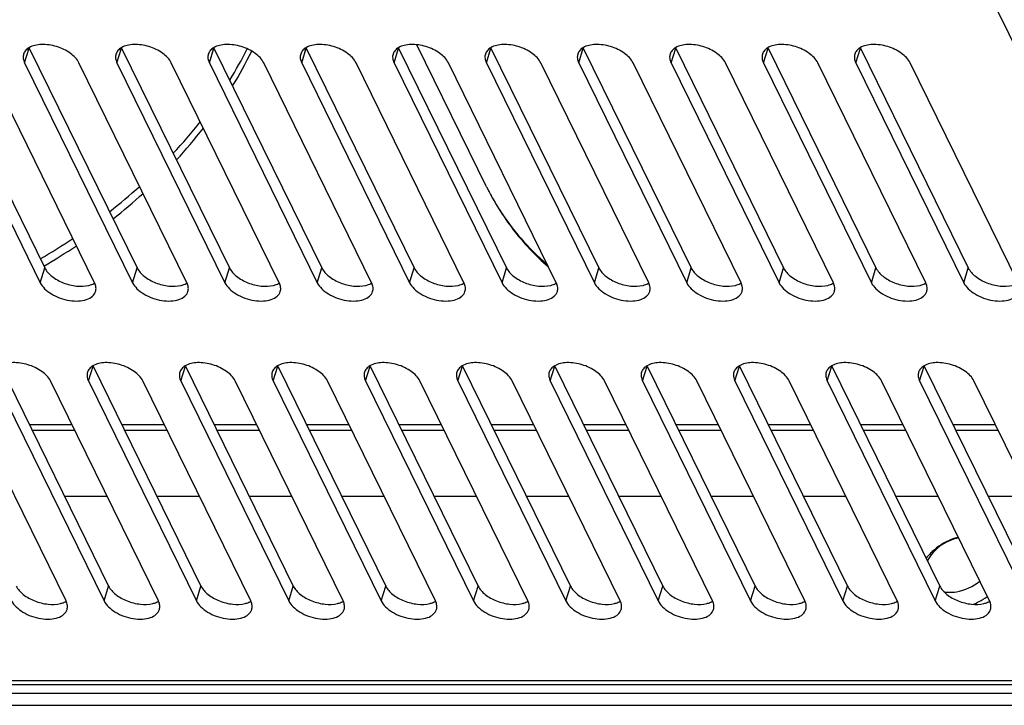
# Model space of a CAD drawing. Units: millimetres. Extents: x 159 to 15762, y -16595 to -10946.
# Drawn here: x 2901 to 2985, y -12197 to -12139 of the extents above; entities that cross this region are included whole.
import ezdxf

# ---------------------------------------------------------------- set-up
doc = ezdxf.new("R2010")
doc.units = ezdxf.units.MM
doc.header["$LTSCALE"] = 2
doc.layers.add('AM_0', color=7, linetype='CONTINUOUS', lineweight=25)

msp = doc.modelspace()

# ---------------------------------------------------------------- linework, layer by layer
at = {"layer": 'AM_0'}
for p, q in [((2983.345, -12136.747), (3012.477, -12196.11)), ((2894.186, -12141.461), (2903.338, -12160.109)), ((2901.628, -12142.714), (2902.016, -12141.461)), ((2902.016, -12141.461), (2911.167, -12160.109)), ((2909.457, -12142.714), (2909.845, -12141.461)), ((2909.845, -12141.461), (2918.996, -12160.109)), ((2917.286, -12142.714), (2917.674, -12141.461)), ((2917.674, -12141.461), (2926.825, -12160.109)), ((2925.115, -12142.714), (2925.503, -12141.461)), ((2925.503, -12141.461), (2934.654, -12160.109)), ((2932.944, -12142.714), (2933.332, -12141.461)), ((2933.332, -12141.461), (2942.483, -12160.109)), ((2940.793, -12153.238), (2934.877, -12141.184)), ((2940.773, -12142.714), (2941.161, -12141.461)), ((2941.161, -12141.461), (2950.312, -12160.109)), ((2948.602, -12142.714), (2948.99, -12141.461)), ((2948.99, -12141.461), (2958.141, -12160.109)), ((2956.431, -12142.714), (2956.819, -12141.461)), ((2956.819, -12141.461), (2965.97, -12160.109)), ((2964.26, -12142.714), (2964.648, -12141.461)), ((2964.648, -12141.461), (2973.799, -12160.109)), ((2972.089, -12142.714), (2972.477, -12141.461)), ((2972.477, -12141.461), (2981.628, -12160.109)), ((2893.799, -12142.714), (2902.95, -12161.362)), ((2907.556, -12161.362), (2898.404, -12142.714)), ((2901.628, -12142.714), (2910.779, -12161.362)), ((2915.385, -12161.362), (2906.233, -12142.714)), ((2909.457, -12142.714), (2918.608, -12161.362)), ((2923.214, -12161.362), (2914.063, -12142.714)), ((2917.286, -12142.714), (2926.437, -12161.362)), ((2931.043, -12161.362), (2921.892, -12142.714)), ((2925.115, -12142.714), (2934.267, -12161.362)), ((2938.872, -12161.362), (2929.721, -12142.714)), ((2932.944, -12142.714), (2942.096, -12161.362)), ((2946.701, -12161.362), (2937.55, -12142.714)), ((2940.773, -12142.714), (2949.925, -12161.362)), ((2954.53, -12161.362), (2945.379, -12142.714)), ((2948.602, -12142.714), (2957.754, -12161.362)), ((2962.359, -12161.362), (2953.208, -12142.714)), ((2956.431, -12142.714), (2965.583, -12161.362)), ((2970.188, -12161.362), (2961.037, -12142.714)), ((2964.26, -12142.714), (2973.412, -12161.362)), ((2978.017, -12161.362), (2968.866, -12142.714)), ((2972.089, -12142.714), (2981.241, -12161.362)), ((2985.846, -12161.362), (2976.695, -12142.714)), ((2902.95, -12161.362), (2903.338, -12160.109)), ((2910.779, -12161.362), (2911.167, -12160.109)), ((2918.608, -12161.362), (2918.996, -12160.109)), ((2926.437, -12161.362), (2926.825, -12160.109)), ((2934.267, -12161.362), (2934.654, -12160.109)), ((2942.096, -12161.362), (2942.483, -12160.109)), ((2949.925, -12161.362), (2950.312, -12160.109)), ((2957.754, -12161.362), (2958.141, -12160.109)), ((2965.583, -12161.362), (2965.97, -12160.109)), ((2973.412, -12161.362), (2973.799, -12160.109)), ((2981.241, -12161.362), (2981.628, -12160.109)), ((2899.596, -12168.439), (2908.748, -12187.087)), ((2907.038, -12169.692), (2907.425, -12168.439)), ((2907.425, -12168.439), (2916.577, -12187.087)), ((2914.867, -12169.692), (2915.254, -12168.439)), ((2915.254, -12168.439), (2924.406, -12187.087)), ((2922.696, -12169.692), (2923.083, -12168.439)), ((2923.083, -12168.439), (2932.235, -12187.087)), ((2930.525, -12169.692), (2930.912, -12168.439)), ((2930.912, -12168.439), (2940.064, -12187.087)), ((2938.354, -12169.692), (2938.741, -12168.439)), ((2938.741, -12168.439), (2947.893, -12187.087)), ((2946.183, -12169.692), (2946.57, -12168.439)), ((2946.57, -12168.439), (2955.722, -12187.087)), ((2954.012, -12169.692), (2954.399, -12168.439)), ((2954.399, -12168.439), (2963.551, -12187.087)), ((2961.841, -12169.692), (2962.228, -12168.439)), ((2962.228, -12168.439), (2971.38, -12187.087)), ((2969.67, -12169.692), (2970.057, -12168.439)), ((2970.057, -12168.439), (2979.209, -12187.087)), ((2977.499, -12169.692), (2977.886, -12168.439)), ((2977.886, -12168.439), (2987.038, -12187.087)), ((2905.137, -12188.34), (2895.985, -12169.692)), ((2899.209, -12169.692), (2908.36, -12188.34)), ((2912.966, -12188.34), (2903.814, -12169.692)), ((2907.038, -12169.692), (2916.189, -12188.34)), ((2920.795, -12188.34), (2911.643, -12169.692)), ((2914.867, -12169.692), (2924.018, -12188.34)), ((2928.624, -12188.34), (2919.472, -12169.692)), ((2922.696, -12169.692), (2931.847, -12188.34)), ((2936.453, -12188.34), (2927.301, -12169.692)), ((2930.525, -12169.692), (2939.676, -12188.34)), ((2944.282, -12188.34), (2935.13, -12169.692)), ((2938.354, -12169.692), (2947.505, -12188.34)), ((2952.111, -12188.34), (2942.959, -12169.692)), ((2946.183, -12169.692), (2955.334, -12188.34)), ((2959.94, -12188.34), (2950.788, -12169.692)), ((2954.012, -12169.692), (2963.163, -12188.34)), ((2967.769, -12188.34), (2958.617, -12169.692)), ((2961.841, -12169.692), (2970.992, -12188.34)), ((2975.598, -12188.34), (2966.446, -12169.692)), ((2969.67, -12169.692), (2978.821, -12188.34)), ((2983.427, -12188.34), (2974.275, -12169.692)), ((2977.499, -12169.692), (2986.65, -12188.34)), ((2991.256, -12188.34), (2982.104, -12169.692)), ((2902.022, -12173.381), (2905.625, -12173.381)), ((2902.266, -12173.879), (2905.869, -12173.879)), ((2909.851, -12173.381), (2913.454, -12173.381)), ((2910.095, -12173.879), (2913.698, -12173.879)), ((2917.68, -12173.381), (2921.283, -12173.381)), ((2917.924, -12173.879), (2921.527, -12173.879)), ((2925.509, -12173.381), (2929.112, -12173.381)), ((2925.753, -12173.879), (2929.356, -12173.879)), ((2933.338, -12173.381), (2936.941, -12173.381)), ((2933.582, -12173.879), (2937.185, -12173.879)), ((2941.167, -12173.381), (2944.77, -12173.381)), ((2941.411, -12173.879), (2945.014, -12173.879)), ((2948.996, -12173.381), (2952.599, -12173.381)), ((2949.24, -12173.879), (2952.843, -12173.879)), ((2956.825, -12173.381), (2960.428, -12173.381)), ((2957.069, -12173.879), (2960.672, -12173.879)), ((2964.654, -12173.381), (2968.257, -12173.381)), ((2964.898, -12173.879), (2968.501, -12173.879)), ((2972.483, -12173.381), (2976.086, -12173.381)), ((2972.727, -12173.879), (2976.33, -12173.879)), ((2980.312, -12173.381), (2983.915, -12173.381)), ((2980.556, -12173.879), (2984.159, -12173.879)), ((2905, -12179.449), (2908.602, -12179.449)), ((2912.829, -12179.449), (2916.431, -12179.449)), ((2920.658, -12179.449), (2924.261, -12179.449)), ((2928.487, -12179.449), (2932.09, -12179.449)), ((2936.316, -12179.449), (2939.919, -12179.449)), ((2944.145, -12179.449), (2947.748, -12179.449)), ((2951.974, -12179.449), (2955.577, -12179.449)), ((2959.803, -12179.449), (2963.406, -12179.449)), ((2967.632, -12179.449), (2971.235, -12179.449)), ((2975.461, -12179.449), (2979.064, -12179.449)), ((2983.29, -12179.449), (2986.893, -12179.449)), ((2908.36, -12188.34), (2908.748, -12187.087)), ((2916.189, -12188.34), (2916.577, -12187.087)), ((2924.018, -12188.34), (2924.406, -12187.087)), ((2931.847, -12188.34), (2932.235, -12187.087)), ((2939.676, -12188.34), (2940.064, -12187.087)), ((2947.505, -12188.34), (2947.893, -12187.087)), ((2955.334, -12188.34), (2955.722, -12187.087)), ((2963.163, -12188.34), (2963.551, -12187.087)), ((2970.992, -12188.34), (2971.38, -12187.087)), ((2978.821, -12188.34), (2979.209, -12187.087)), ((3008.304, -12195.116), (2819.671, -12195.116)), ((3008.692, -12195.462), (2820.059, -12195.462)), ((3016.299, -12196.204), (2812.744, -12196.204)), ((2813.232, -12197.198), (3016.787, -12197.198))]:
    msp.add_line(p, q, dxfattribs=at)
for centre, radius, start, end in [((2888.765, -12125.267), 35.667, 327.99411, 332.86499), ((2888.652, -12125.986), 35.859, 328.59159, 333.97202), ((2882.805, -12121.134), 42.928, 317.05131, 321.75313), ((2882.963, -12122.013), 42.807, 317.46377, 322.1956), ((2878.766, -12117.13), 48.62, 308.19519, 312.12689), ((2958.623, -12144.488), 19.862, 206.13904, 208.88108), ((2879.235, -12118.275), 48.09, 308.4286, 312.41019), ((2958.661, -12144.467), 19.905, 208.88202, 211.70531), ((2958.7, -12144.443), 19.951, 211.70483, 212.3741), ((2876.798, -12114.507), 51.901, 300.26647, 303.85883), ((2877.4, -12115.787), 51.183, 300.33601, 303.99225), ((2906.293, -12161.982), 1.407, 24.86972, 26.14138), ((2914.122, -12161.982), 1.407, 24.86972, 26.14138), ((2921.951, -12161.982), 1.407, 24.86972, 26.14138), ((2929.78, -12161.982), 1.407, 24.86972, 26.14138), ((2937.609, -12161.982), 1.407, 24.86972, 26.14138), ((2945.438, -12161.982), 1.407, 24.86972, 26.14138), ((2953.267, -12161.982), 1.407, 24.86972, 26.14138), ((2961.096, -12161.982), 1.407, 24.86972, 26.14138), ((2968.925, -12161.982), 1.407, 24.86972, 26.14138), ((2976.754, -12161.982), 1.407, 24.86972, 26.14138), ((2979.981, -12183.56), 5.473, 297.89141, 306.54311), ((2903.874, -12188.96), 1.407, 24.86972, 26.14138), ((2911.703, -12188.96), 1.407, 24.86972, 26.14138), ((2919.532, -12188.96), 1.407, 24.86972, 26.14138), ((2927.361, -12188.96), 1.407, 24.86972, 26.14138), ((2935.19, -12188.96), 1.407, 24.86972, 26.14138), ((2943.019, -12188.96), 1.407, 24.86972, 26.14138), ((2950.848, -12188.96), 1.407, 24.86972, 26.14138), ((2958.677, -12188.96), 1.407, 24.86972, 26.14138), ((2966.506, -12188.96), 1.407, 24.86972, 26.14138), ((2974.335, -12188.96), 1.407, 24.86972, 26.14138), ((2979.956, -12183.521), 5.518, 292.07271, 297.9315), ((2982.164, -12188.96), 1.407, 24.86972, 26.14138)]:
    msp.add_arc(centre, radius, start, end, dxfattribs=at)
for points, knots in [([(2902.002, -12141.431), (2901.893, -12141.496), (2901.7, -12141.649), (2901.576, -12141.866), (2901.542, -12141.976)], [0, 0, 0, 0, 0.524423, 1, 1, 1, 1]), ([(2906.233, -12142.714), (2906.075, -12142.39), (2905.48, -12141.805), (2904.35, -12141.282), (2903.124, -12141.089), (2902.308, -12141.248), (2902.002, -12141.431)], [0, 0, 0, 0, 0.226852, 0.501566, 0.775354, 1, 1, 1, 1]), ([(2909.831, -12141.431), (2909.722, -12141.496), (2909.529, -12141.649), (2909.405, -12141.866), (2909.371, -12141.976)], [0, 0, 0, 0, 0.524423, 1, 1, 1, 1]), ([(2914.063, -12142.714), (2913.904, -12142.39), (2913.309, -12141.805), (2912.179, -12141.282), (2910.953, -12141.089), (2910.137, -12141.248), (2909.831, -12141.431)], [0, 0, 0, 0, 0.226852, 0.501566, 0.775354, 1, 1, 1, 1]), ([(2917.66, -12141.431), (2917.551, -12141.496), (2917.358, -12141.649), (2917.234, -12141.866), (2917.2, -12141.976)], [0, 0, 0, 0, 0.524423, 1, 1, 1, 1]), ([(2921.892, -12142.714), (2921.733, -12142.39), (2921.138, -12141.805), (2920.008, -12141.282), (2918.782, -12141.089), (2917.966, -12141.248), (2917.66, -12141.431)], [0, 0, 0, 0, 0.226852, 0.501566, 0.775354, 1, 1, 1, 1]), ([(2925.489, -12141.431), (2925.38, -12141.496), (2925.187, -12141.649), (2925.063, -12141.866), (2925.029, -12141.976)], [0, 0, 0, 0, 0.524423, 1, 1, 1, 1]), ([(2929.721, -12142.714), (2929.562, -12142.39), (2928.967, -12141.805), (2927.837, -12141.282), (2926.611, -12141.089), (2925.795, -12141.248), (2925.489, -12141.431)], [0, 0, 0, 0, 0.226852, 0.501566, 0.775354, 1, 1, 1, 1]), ([(2933.318, -12141.431), (2933.209, -12141.496), (2933.016, -12141.649), (2932.892, -12141.866), (2932.858, -12141.976)], [0, 0, 0, 0, 0.524423, 1, 1, 1, 1]), ([(2937.55, -12142.714), (2937.391, -12142.39), (2936.796, -12141.805), (2935.666, -12141.282), (2934.44, -12141.089), (2933.624, -12141.248), (2933.318, -12141.431)], [0, 0, 0, 0, 0.226852, 0.501566, 0.775354, 1, 1, 1, 1]), ([(2941.147, -12141.431), (2941.038, -12141.496), (2940.845, -12141.649), (2940.721, -12141.866), (2940.687, -12141.976)], [0, 0, 0, 0, 0.524423, 1, 1, 1, 1]), ([(2945.379, -12142.714), (2945.22, -12142.39), (2944.625, -12141.805), (2943.495, -12141.282), (2942.269, -12141.089), (2941.453, -12141.248), (2941.147, -12141.431)], [0, 0, 0, 0, 0.226852, 0.501566, 0.775354, 1, 1, 1, 1]), ([(2948.976, -12141.431), (2948.867, -12141.496), (2948.674, -12141.649), (2948.55, -12141.866), (2948.516, -12141.976)], [0, 0, 0, 0, 0.524423, 1, 1, 1, 1]), ([(2953.208, -12142.714), (2953.049, -12142.39), (2952.454, -12141.805), (2951.324, -12141.282), (2950.098, -12141.089), (2949.283, -12141.248), (2948.976, -12141.431)], [0, 0, 0, 0, 0.226852, 0.501566, 0.775354, 1, 1, 1, 1]), ([(2956.805, -12141.431), (2956.696, -12141.496), (2956.503, -12141.649), (2956.379, -12141.866), (2956.346, -12141.976)], [0, 0, 0, 0, 0.524423, 1, 1, 1, 1]), ([(2961.037, -12142.714), (2960.878, -12142.39), (2960.283, -12141.805), (2959.153, -12141.282), (2957.927, -12141.089), (2957.112, -12141.248), (2956.805, -12141.431)], [0, 0, 0, 0, 0.226852, 0.501566, 0.775354, 1, 1, 1, 1]), ([(2964.634, -12141.431), (2964.525, -12141.496), (2964.332, -12141.649), (2964.208, -12141.866), (2964.175, -12141.976)], [0, 0, 0, 0, 0.524423, 1, 1, 1, 1]), ([(2968.866, -12142.714), (2968.707, -12142.39), (2968.112, -12141.805), (2966.982, -12141.282), (2965.756, -12141.089), (2964.941, -12141.248), (2964.634, -12141.431)], [0, 0, 0, 0, 0.226852, 0.501566, 0.775354, 1, 1, 1, 1]), ([(2972.463, -12141.431), (2972.354, -12141.496), (2972.161, -12141.649), (2972.038, -12141.866), (2972.004, -12141.976)], [0, 0, 0, 0, 0.524423, 1, 1, 1, 1]), ([(2976.695, -12142.714), (2976.536, -12142.39), (2975.941, -12141.805), (2974.811, -12141.282), (2973.585, -12141.089), (2972.77, -12141.248), (2972.463, -12141.431)], [0, 0, 0, 0, 0.226852, 0.501566, 0.775354, 1, 1, 1, 1]), ([(2901.542, -12141.976), (2901.507, -12142.09), (2901.488, -12142.35), (2901.57, -12142.595), (2901.628, -12142.714)], [0, 0, 0, 0, 0.474243, 1, 1, 1, 1]), ([(2909.371, -12141.976), (2909.336, -12142.09), (2909.317, -12142.35), (2909.399, -12142.595), (2909.457, -12142.714)], [0, 0, 0, 0, 0.474243, 1, 1, 1, 1]), ([(2917.2, -12141.976), (2917.165, -12142.09), (2917.146, -12142.35), (2917.228, -12142.595), (2917.286, -12142.714)], [0, 0, 0, 0, 0.474243, 1, 1, 1, 1]), ([(2925.029, -12141.976), (2924.994, -12142.09), (2924.975, -12142.35), (2925.057, -12142.595), (2925.115, -12142.714)], [0, 0, 0, 0, 0.474243, 1, 1, 1, 1]), ([(2932.858, -12141.976), (2932.823, -12142.09), (2932.804, -12142.35), (2932.886, -12142.595), (2932.944, -12142.714)], [0, 0, 0, 0, 0.474243, 1, 1, 1, 1]), ([(2940.687, -12141.976), (2940.652, -12142.09), (2940.633, -12142.35), (2940.715, -12142.595), (2940.773, -12142.714)], [0, 0, 0, 0, 0.474243, 1, 1, 1, 1]), ([(2948.516, -12141.976), (2948.481, -12142.09), (2948.462, -12142.35), (2948.544, -12142.595), (2948.602, -12142.714)], [0, 0, 0, 0, 0.474243, 1, 1, 1, 1]), ([(2956.346, -12141.976), (2956.31, -12142.09), (2956.291, -12142.35), (2956.373, -12142.595), (2956.431, -12142.714)], [0, 0, 0, 0, 0.474243, 1, 1, 1, 1]), ([(2964.175, -12141.976), (2964.139, -12142.09), (2964.12, -12142.35), (2964.202, -12142.595), (2964.26, -12142.714)], [0, 0, 0, 0, 0.474243, 1, 1, 1, 1]), ([(2972.004, -12141.976), (2971.968, -12142.09), (2971.949, -12142.35), (2972.031, -12142.595), (2972.089, -12142.714)], [0, 0, 0, 0, 0.474243, 1, 1, 1, 1]), ([(2940.793, -12153.238), (2941.42, -12154.517), (2942.952, -12156.97), (2944.942, -12159.067), (2946.03, -12160.017)], [0, 0, 0, 0, 0.496517, 1, 1, 1, 1]), ([(2941.85, -12155.125), (2942.4, -12155.992), (2943.647, -12157.659), (2945.128, -12159.12), (2945.922, -12159.801)], [0, 0, 0, 0, 0.495426, 1, 1, 1, 1]), ([(2903.338, -12160.109), (2903.473, -12160.386), (2903.955, -12160.901), (2904.901, -12161.417), (2905.986, -12161.69), (2906.739, -12161.67), (2907.077, -12161.587)], [0, 0, 0, 0, 0.217623, 0.480089, 0.7539, 1, 1, 1, 1]), ([(2911.167, -12160.109), (2911.303, -12160.386), (2911.784, -12160.901), (2912.73, -12161.417), (2913.815, -12161.69), (2914.568, -12161.67), (2914.906, -12161.587)], [0, 0, 0, 0, 0.217623, 0.480089, 0.7539, 1, 1, 1, 1]), ([(2918.996, -12160.109), (2919.132, -12160.386), (2919.613, -12160.901), (2920.559, -12161.417), (2921.644, -12161.69), (2922.397, -12161.67), (2922.735, -12161.587)], [0, 0, 0, 0, 0.217623, 0.480089, 0.7539, 1, 1, 1, 1]), ([(2926.825, -12160.109), (2926.961, -12160.386), (2927.442, -12160.901), (2928.388, -12161.417), (2929.473, -12161.69), (2930.226, -12161.67), (2930.564, -12161.587)], [0, 0, 0, 0, 0.217623, 0.480089, 0.7539, 1, 1, 1, 1]), ([(2934.654, -12160.109), (2934.79, -12160.386), (2935.271, -12160.901), (2936.217, -12161.417), (2937.302, -12161.69), (2938.055, -12161.67), (2938.393, -12161.587)], [0, 0, 0, 0, 0.217623, 0.480089, 0.7539, 1, 1, 1, 1]), ([(2942.483, -12160.109), (2942.619, -12160.386), (2943.1, -12160.901), (2944.046, -12161.417), (2945.131, -12161.69), (2945.884, -12161.67), (2946.222, -12161.587)], [0, 0, 0, 0, 0.217623, 0.480089, 0.7539, 1, 1, 1, 1]), ([(2950.312, -12160.109), (2950.448, -12160.386), (2950.929, -12160.901), (2951.875, -12161.417), (2952.96, -12161.69), (2953.713, -12161.67), (2954.051, -12161.587)], [0, 0, 0, 0, 0.217623, 0.480089, 0.7539, 1, 1, 1, 1]), ([(2958.141, -12160.109), (2958.277, -12160.386), (2958.758, -12160.901), (2959.704, -12161.417), (2960.789, -12161.69), (2961.542, -12161.67), (2961.88, -12161.587)], [0, 0, 0, 0, 0.217623, 0.480089, 0.7539, 1, 1, 1, 1]), ([(2965.97, -12160.109), (2966.106, -12160.386), (2966.587, -12160.901), (2967.533, -12161.417), (2968.618, -12161.69), (2969.371, -12161.67), (2969.709, -12161.587)], [0, 0, 0, 0, 0.217623, 0.480089, 0.7539, 1, 1, 1, 1]), ([(2973.799, -12160.109), (2973.935, -12160.386), (2974.416, -12160.901), (2975.362, -12161.417), (2976.447, -12161.69), (2977.2, -12161.67), (2977.538, -12161.587)], [0, 0, 0, 0, 0.217623, 0.480089, 0.7539, 1, 1, 1, 1]), ([(2981.628, -12160.109), (2981.764, -12160.386), (2982.245, -12160.901), (2983.191, -12161.417), (2984.276, -12161.69), (2985.029, -12161.67), (2985.367, -12161.587)], [0, 0, 0, 0, 0.217623, 0.480089, 0.7539, 1, 1, 1, 1]), ([(2902.95, -12161.362), (2903.043, -12161.55), (2903.329, -12161.915), (2903.912, -12162.352), (2904.629, -12162.689), (2905.409, -12162.892), (2906.175, -12162.941), (2906.85, -12162.828), (2907.38, -12162.559), (2907.594, -12162.255), (2907.642, -12162.101)], [0, 0, 0, 0, 0.113912, 0.247462, 0.393862, 0.542998, 0.684156, 0.808494, 0.912079, 1, 1, 1, 1]), ([(2907.077, -12161.587), (2907.123, -12161.576), (2907.293, -12161.528), (2907.458, -12161.458), (2907.569, -12161.392)], [0, 0, 0, 0, 0.265612, 1, 1, 1, 1]), ([(2907.642, -12162.101), (2907.676, -12161.991), (2907.696, -12161.742), (2907.623, -12161.506), (2907.569, -12161.39)], [0, 0, 0, 0, 0.475717, 1, 1, 1, 1]), ([(2910.779, -12161.362), (2910.872, -12161.55), (2911.158, -12161.915), (2911.741, -12162.352), (2912.458, -12162.689), (2913.239, -12162.892), (2914.004, -12162.941), (2914.679, -12162.828), (2915.209, -12162.559), (2915.423, -12162.255), (2915.471, -12162.101)], [0, 0, 0, 0, 0.113912, 0.247462, 0.393862, 0.542998, 0.684156, 0.808494, 0.912079, 1, 1, 1, 1]), ([(2914.906, -12161.587), (2914.952, -12161.576), (2915.122, -12161.528), (2915.287, -12161.458), (2915.398, -12161.392)], [0, 0, 0, 0, 0.265612, 1, 1, 1, 1]), ([(2915.471, -12162.101), (2915.505, -12161.991), (2915.525, -12161.742), (2915.452, -12161.506), (2915.398, -12161.39)], [0, 0, 0, 0, 0.475717, 1, 1, 1, 1]), ([(2918.608, -12161.362), (2918.701, -12161.55), (2918.987, -12161.915), (2919.57, -12162.352), (2920.287, -12162.689), (2921.068, -12162.892), (2921.833, -12162.941), (2922.508, -12162.828), (2923.038, -12162.559), (2923.252, -12162.255), (2923.3, -12162.101)], [0, 0, 0, 0, 0.113912, 0.247462, 0.393862, 0.542998, 0.684156, 0.808494, 0.912079, 1, 1, 1, 1]), ([(2922.735, -12161.587), (2922.781, -12161.576), (2922.951, -12161.528), (2923.116, -12161.458), (2923.227, -12161.392)], [0, 0, 0, 0, 0.265612, 1, 1, 1, 1]), ([(2923.3, -12162.101), (2923.334, -12161.991), (2923.354, -12161.742), (2923.281, -12161.506), (2923.227, -12161.39)], [0, 0, 0, 0, 0.475717, 1, 1, 1, 1]), ([(2926.437, -12161.362), (2926.53, -12161.55), (2926.816, -12161.915), (2927.399, -12162.352), (2928.116, -12162.689), (2928.897, -12162.892), (2929.662, -12162.941), (2930.337, -12162.828), (2930.867, -12162.559), (2931.081, -12162.255), (2931.129, -12162.101)], [0, 0, 0, 0, 0.113912, 0.247462, 0.393862, 0.542998, 0.684156, 0.808494, 0.912079, 1, 1, 1, 1]), ([(2930.564, -12161.587), (2930.61, -12161.576), (2930.78, -12161.528), (2930.945, -12161.458), (2931.056, -12161.392)], [0, 0, 0, 0, 0.265612, 1, 1, 1, 1]), ([(2931.129, -12162.101), (2931.163, -12161.991), (2931.183, -12161.742), (2931.11, -12161.506), (2931.056, -12161.39)], [0, 0, 0, 0, 0.475717, 1, 1, 1, 1]), ([(2934.267, -12161.362), (2934.359, -12161.55), (2934.645, -12161.915), (2935.228, -12162.352), (2935.945, -12162.689), (2936.726, -12162.892), (2937.491, -12162.941), (2938.166, -12162.828), (2938.696, -12162.559), (2938.91, -12162.255), (2938.958, -12162.101)], [0, 0, 0, 0, 0.113912, 0.247462, 0.393862, 0.542998, 0.684156, 0.808494, 0.912079, 1, 1, 1, 1]), ([(2938.393, -12161.587), (2938.439, -12161.576), (2938.609, -12161.528), (2938.774, -12161.458), (2938.885, -12161.392)], [0, 0, 0, 0, 0.265612, 1, 1, 1, 1]), ([(2938.958, -12162.101), (2938.992, -12161.991), (2939.012, -12161.742), (2938.939, -12161.506), (2938.885, -12161.39)], [0, 0, 0, 0, 0.475717, 1, 1, 1, 1]), ([(2942.096, -12161.362), (2942.188, -12161.55), (2942.474, -12161.915), (2943.057, -12162.352), (2943.774, -12162.689), (2944.555, -12162.892), (2945.32, -12162.941), (2945.995, -12162.828), (2946.525, -12162.559), (2946.739, -12162.255), (2946.787, -12162.101)], [0, 0, 0, 0, 0.113912, 0.247462, 0.393862, 0.542998, 0.684156, 0.808494, 0.912079, 1, 1, 1, 1]), ([(2946.222, -12161.587), (2946.268, -12161.576), (2946.438, -12161.528), (2946.603, -12161.458), (2946.714, -12161.392)], [0, 0, 0, 0, 0.265612, 1, 1, 1, 1]), ([(2946.787, -12162.101), (2946.821, -12161.991), (2946.841, -12161.742), (2946.768, -12161.506), (2946.714, -12161.39)], [0, 0, 0, 0, 0.475717, 1, 1, 1, 1]), ([(2949.925, -12161.362), (2950.017, -12161.55), (2950.303, -12161.915), (2950.886, -12162.352), (2951.603, -12162.689), (2952.384, -12162.892), (2953.149, -12162.941), (2953.824, -12162.828), (2954.354, -12162.559), (2954.568, -12162.255), (2954.616, -12162.101)], [0, 0, 0, 0, 0.113912, 0.247462, 0.393862, 0.542998, 0.684156, 0.808494, 0.912079, 1, 1, 1, 1]), ([(2954.051, -12161.587), (2954.097, -12161.576), (2954.267, -12161.528), (2954.432, -12161.458), (2954.544, -12161.392)], [0, 0, 0, 0, 0.265612, 1, 1, 1, 1]), ([(2954.616, -12162.101), (2954.65, -12161.991), (2954.67, -12161.742), (2954.597, -12161.506), (2954.543, -12161.39)], [0, 0, 0, 0, 0.475717, 1, 1, 1, 1]), ([(2957.754, -12161.362), (2957.846, -12161.55), (2958.132, -12161.915), (2958.715, -12162.352), (2959.432, -12162.689), (2960.213, -12162.892), (2960.978, -12162.941), (2961.653, -12162.828), (2962.183, -12162.559), (2962.397, -12162.255), (2962.445, -12162.101)], [0, 0, 0, 0, 0.113912, 0.247462, 0.393862, 0.542998, 0.684156, 0.808494, 0.912079, 1, 1, 1, 1]), ([(2961.88, -12161.587), (2961.926, -12161.576), (2962.096, -12161.528), (2962.261, -12161.458), (2962.373, -12161.392)], [0, 0, 0, 0, 0.265612, 1, 1, 1, 1]), ([(2962.445, -12162.101), (2962.479, -12161.991), (2962.499, -12161.742), (2962.426, -12161.506), (2962.372, -12161.39)], [0, 0, 0, 0, 0.475717, 1, 1, 1, 1]), ([(2965.583, -12161.362), (2965.675, -12161.55), (2965.961, -12161.915), (2966.544, -12162.352), (2967.261, -12162.689), (2968.042, -12162.892), (2968.807, -12162.941), (2969.482, -12162.828), (2970.012, -12162.559), (2970.226, -12162.255), (2970.274, -12162.101)], [0, 0, 0, 0, 0.113912, 0.247462, 0.393862, 0.542998, 0.684156, 0.808494, 0.912079, 1, 1, 1, 1]), ([(2969.709, -12161.587), (2969.755, -12161.576), (2969.925, -12161.528), (2970.09, -12161.458), (2970.202, -12161.392)], [0, 0, 0, 0, 0.265612, 1, 1, 1, 1]), ([(2970.274, -12162.101), (2970.308, -12161.991), (2970.328, -12161.742), (2970.255, -12161.506), (2970.201, -12161.39)], [0, 0, 0, 0, 0.475717, 1, 1, 1, 1]), ([(2973.412, -12161.362), (2973.504, -12161.55), (2973.79, -12161.915), (2974.373, -12162.352), (2975.09, -12162.689), (2975.871, -12162.892), (2976.636, -12162.941), (2977.311, -12162.828), (2977.841, -12162.559), (2978.055, -12162.255), (2978.103, -12162.101)], [0, 0, 0, 0, 0.113912, 0.247462, 0.393862, 0.542998, 0.684156, 0.808494, 0.912079, 1, 1, 1, 1]), ([(2977.538, -12161.587), (2977.584, -12161.576), (2977.754, -12161.528), (2977.919, -12161.458), (2978.031, -12161.392)], [0, 0, 0, 0, 0.265612, 1, 1, 1, 1]), ([(2978.103, -12162.101), (2978.137, -12161.991), (2978.157, -12161.742), (2978.084, -12161.506), (2978.03, -12161.39)], [0, 0, 0, 0, 0.475717, 1, 1, 1, 1]), ([(2981.241, -12161.362), (2981.333, -12161.55), (2981.619, -12161.915), (2982.202, -12162.352), (2982.919, -12162.689), (2983.7, -12162.892), (2984.465, -12162.941), (2985.14, -12162.828), (2985.67, -12162.559), (2985.884, -12162.255), (2985.932, -12162.101)], [0, 0, 0, 0, 0.113912, 0.247462, 0.393862, 0.542998, 0.684156, 0.808494, 0.912079, 1, 1, 1, 1]), ([(2903.814, -12169.692), (2903.656, -12169.368), (2903.061, -12168.783), (2901.931, -12168.259), (2900.704, -12168.067), (2899.889, -12168.226), (2899.583, -12168.409)], [0, 0, 0, 0, 0.226852, 0.501566, 0.775354, 1, 1, 1, 1]), ([(2911.643, -12169.692), (2911.485, -12169.368), (2910.89, -12168.783), (2909.76, -12168.259), (2908.533, -12168.067), (2907.718, -12168.226), (2907.412, -12168.409)], [0, 0, 0, 0, 0.226852, 0.501566, 0.775354, 1, 1, 1, 1]), ([(2919.472, -12169.692), (2919.314, -12169.368), (2918.719, -12168.783), (2917.589, -12168.259), (2916.362, -12168.067), (2915.547, -12168.226), (2915.241, -12168.409)], [0, 0, 0, 0, 0.226852, 0.501566, 0.775354, 1, 1, 1, 1]), ([(2927.301, -12169.692), (2927.143, -12169.368), (2926.548, -12168.783), (2925.418, -12168.259), (2924.191, -12168.067), (2923.376, -12168.226), (2923.07, -12168.409)], [0, 0, 0, 0, 0.226852, 0.501566, 0.775354, 1, 1, 1, 1]), ([(2935.13, -12169.692), (2934.972, -12169.368), (2934.377, -12168.783), (2933.247, -12168.259), (2932.02, -12168.067), (2931.205, -12168.226), (2930.899, -12168.409)], [0, 0, 0, 0, 0.226852, 0.501566, 0.775354, 1, 1, 1, 1]), ([(2942.959, -12169.692), (2942.801, -12169.368), (2942.206, -12168.783), (2941.076, -12168.259), (2939.85, -12168.067), (2939.034, -12168.226), (2938.728, -12168.409)], [0, 0, 0, 0, 0.226852, 0.501566, 0.775354, 1, 1, 1, 1]), ([(2950.788, -12169.692), (2950.63, -12169.368), (2950.035, -12168.783), (2948.905, -12168.259), (2947.679, -12168.067), (2946.863, -12168.226), (2946.557, -12168.409)], [0, 0, 0, 0, 0.226852, 0.501566, 0.775354, 1, 1, 1, 1]), ([(2958.617, -12169.692), (2958.459, -12169.368), (2957.864, -12168.783), (2956.734, -12168.259), (2955.508, -12168.067), (2954.692, -12168.226), (2954.386, -12168.409)], [0, 0, 0, 0, 0.226852, 0.501566, 0.775354, 1, 1, 1, 1]), ([(2966.446, -12169.692), (2966.288, -12169.368), (2965.693, -12168.783), (2964.563, -12168.259), (2963.337, -12168.067), (2962.521, -12168.226), (2962.215, -12168.409)], [0, 0, 0, 0, 0.226852, 0.501566, 0.775354, 1, 1, 1, 1]), ([(2974.275, -12169.692), (2974.117, -12169.368), (2973.522, -12168.783), (2972.392, -12168.259), (2971.166, -12168.067), (2970.35, -12168.226), (2970.044, -12168.409)], [0, 0, 0, 0, 0.226852, 0.501566, 0.775354, 1, 1, 1, 1]), ([(2982.104, -12169.692), (2981.946, -12169.368), (2981.351, -12168.783), (2980.221, -12168.259), (2978.995, -12168.067), (2978.179, -12168.226), (2977.873, -12168.409)], [0, 0, 0, 0, 0.226852, 0.501566, 0.775354, 1, 1, 1, 1]), ([(2906.952, -12168.953), (2906.917, -12169.068), (2906.898, -12169.328), (2906.98, -12169.573), (2907.038, -12169.692)], [0, 0, 0, 0, 0.474243, 1, 1, 1, 1]), ([(2907.412, -12168.409), (2907.303, -12168.474), (2907.11, -12168.627), (2906.986, -12168.844), (2906.952, -12168.953)], [0, 0, 0, 0, 0.524423, 1, 1, 1, 1]), ([(2914.781, -12168.953), (2914.746, -12169.068), (2914.727, -12169.328), (2914.809, -12169.573), (2914.867, -12169.692)], [0, 0, 0, 0, 0.474243, 1, 1, 1, 1]), ([(2915.241, -12168.409), (2915.132, -12168.474), (2914.939, -12168.627), (2914.815, -12168.844), (2914.781, -12168.953)], [0, 0, 0, 0, 0.524423, 1, 1, 1, 1]), ([(2922.61, -12168.953), (2922.575, -12169.068), (2922.556, -12169.328), (2922.638, -12169.573), (2922.696, -12169.692)], [0, 0, 0, 0, 0.474243, 1, 1, 1, 1]), ([(2923.07, -12168.409), (2922.961, -12168.474), (2922.768, -12168.627), (2922.644, -12168.844), (2922.61, -12168.953)], [0, 0, 0, 0, 0.524423, 1, 1, 1, 1]), ([(2930.439, -12168.953), (2930.404, -12169.068), (2930.385, -12169.328), (2930.467, -12169.573), (2930.525, -12169.692)], [0, 0, 0, 0, 0.474243, 1, 1, 1, 1]), ([(2930.899, -12168.409), (2930.79, -12168.474), (2930.597, -12168.627), (2930.473, -12168.844), (2930.439, -12168.953)], [0, 0, 0, 0, 0.524423, 1, 1, 1, 1]), ([(2938.268, -12168.953), (2938.233, -12169.068), (2938.214, -12169.328), (2938.296, -12169.573), (2938.354, -12169.692)], [0, 0, 0, 0, 0.474243, 1, 1, 1, 1]), ([(2938.728, -12168.409), (2938.619, -12168.474), (2938.426, -12168.627), (2938.302, -12168.844), (2938.268, -12168.953)], [0, 0, 0, 0, 0.524423, 1, 1, 1, 1]), ([(2946.097, -12168.953), (2946.062, -12169.068), (2946.043, -12169.328), (2946.125, -12169.573), (2946.183, -12169.692)], [0, 0, 0, 0, 0.474243, 1, 1, 1, 1]), ([(2946.557, -12168.409), (2946.448, -12168.474), (2946.255, -12168.627), (2946.131, -12168.844), (2946.097, -12168.953)], [0, 0, 0, 0, 0.524423, 1, 1, 1, 1]), ([(2953.926, -12168.953), (2953.891, -12169.068), (2953.872, -12169.328), (2953.954, -12169.573), (2954.012, -12169.692)], [0, 0, 0, 0, 0.474243, 1, 1, 1, 1]), ([(2954.386, -12168.409), (2954.277, -12168.474), (2954.084, -12168.627), (2953.96, -12168.844), (2953.926, -12168.953)], [0, 0, 0, 0, 0.524423, 1, 1, 1, 1]), ([(2961.755, -12168.953), (2961.72, -12169.068), (2961.701, -12169.328), (2961.783, -12169.573), (2961.841, -12169.692)], [0, 0, 0, 0, 0.474243, 1, 1, 1, 1]), ([(2962.215, -12168.409), (2962.106, -12168.474), (2961.913, -12168.627), (2961.789, -12168.844), (2961.755, -12168.953)], [0, 0, 0, 0, 0.524423, 1, 1, 1, 1]), ([(2969.584, -12168.953), (2969.549, -12169.068), (2969.53, -12169.328), (2969.612, -12169.573), (2969.67, -12169.692)], [0, 0, 0, 0, 0.474243, 1, 1, 1, 1]), ([(2970.044, -12168.409), (2969.935, -12168.474), (2969.742, -12168.627), (2969.618, -12168.844), (2969.584, -12168.953)], [0, 0, 0, 0, 0.524423, 1, 1, 1, 1]), ([(2977.413, -12168.953), (2977.378, -12169.068), (2977.359, -12169.328), (2977.441, -12169.573), (2977.499, -12169.692)], [0, 0, 0, 0, 0.474243, 1, 1, 1, 1]), ([(2977.873, -12168.409), (2977.764, -12168.474), (2977.571, -12168.627), (2977.447, -12168.844), (2977.413, -12168.953)], [0, 0, 0, 0, 0.524423, 1, 1, 1, 1]), ([(2980.804, -12182.991), (2980.234, -12183.112), (2979.176, -12183.59), (2978.392, -12184.469), (2978.164, -12184.963)], [0, 0, 0, 0, 0.517341, 1, 1, 1, 1]), ([(2980.777, -12182.937), (2980.572, -12182.994), (2979.773, -12183.271), (2979.036, -12183.733), (2978.571, -12184.162)], [0, 0, 0, 0, 0.251355, 1, 1, 1, 1]), ([(2978.571, -12184.162), (2978.523, -12184.207), (2978.338, -12184.385), (2978.166, -12184.578), (2978.049, -12184.73)], [0, 0, 0, 0, 0.254185, 1, 1, 1, 1]), ([(2979.925, -12187.608), (2980.157, -12187.62), (2981.119, -12187.562), (2982.049, -12187.13), (2982.603, -12186.659)], [0, 0, 0, 0, 0.241686, 1, 1, 1, 1]), ([(2900.919, -12187.087), (2901.054, -12187.363), (2901.536, -12187.879), (2902.482, -12188.395), (2903.567, -12188.668), (2904.32, -12188.648), (2904.658, -12188.565)], [0, 0, 0, 0, 0.217623, 0.480089, 0.7539, 1, 1, 1, 1]), ([(2908.748, -12187.087), (2908.883, -12187.363), (2909.365, -12187.879), (2910.311, -12188.395), (2911.396, -12188.668), (2912.149, -12188.648), (2912.487, -12188.565)], [0, 0, 0, 0, 0.217623, 0.480089, 0.7539, 1, 1, 1, 1]), ([(2916.577, -12187.087), (2916.712, -12187.363), (2917.194, -12187.879), (2918.14, -12188.395), (2919.225, -12188.668), (2919.978, -12188.648), (2920.316, -12188.565)], [0, 0, 0, 0, 0.217623, 0.480089, 0.7539, 1, 1, 1, 1]), ([(2924.406, -12187.087), (2924.541, -12187.363), (2925.023, -12187.879), (2925.969, -12188.395), (2927.054, -12188.668), (2927.807, -12188.648), (2928.145, -12188.565)], [0, 0, 0, 0, 0.217623, 0.480089, 0.7539, 1, 1, 1, 1]), ([(2932.235, -12187.087), (2932.37, -12187.363), (2932.852, -12187.879), (2933.798, -12188.395), (2934.883, -12188.668), (2935.636, -12188.648), (2935.974, -12188.565)], [0, 0, 0, 0, 0.217623, 0.480089, 0.7539, 1, 1, 1, 1]), ([(2940.064, -12187.087), (2940.199, -12187.363), (2940.681, -12187.879), (2941.627, -12188.395), (2942.712, -12188.668), (2943.465, -12188.648), (2943.803, -12188.565)], [0, 0, 0, 0, 0.217623, 0.480089, 0.7539, 1, 1, 1, 1]), ([(2947.893, -12187.087), (2948.028, -12187.363), (2948.51, -12187.879), (2949.456, -12188.395), (2950.541, -12188.668), (2951.294, -12188.648), (2951.632, -12188.565)], [0, 0, 0, 0, 0.217623, 0.480089, 0.7539, 1, 1, 1, 1]), ([(2955.722, -12187.087), (2955.857, -12187.363), (2956.339, -12187.879), (2957.285, -12188.395), (2958.37, -12188.668), (2959.123, -12188.648), (2959.461, -12188.565)], [0, 0, 0, 0, 0.217623, 0.480089, 0.7539, 1, 1, 1, 1]), ([(2963.551, -12187.087), (2963.686, -12187.363), (2964.168, -12187.879), (2965.114, -12188.395), (2966.199, -12188.668), (2966.952, -12188.648), (2967.29, -12188.565)], [0, 0, 0, 0, 0.217623, 0.480089, 0.7539, 1, 1, 1, 1]), ([(2971.38, -12187.087), (2971.515, -12187.363), (2971.997, -12187.879), (2972.943, -12188.395), (2974.028, -12188.668), (2974.781, -12188.648), (2975.119, -12188.565)], [0, 0, 0, 0, 0.217623, 0.480089, 0.7539, 1, 1, 1, 1]), ([(2979.209, -12187.087), (2979.344, -12187.363), (2979.826, -12187.879), (2980.772, -12188.395), (2981.857, -12188.668), (2982.61, -12188.648), (2982.948, -12188.565)], [0, 0, 0, 0, 0.217623, 0.480089, 0.7539, 1, 1, 1, 1]), ([(2900.531, -12188.34), (2900.623, -12188.528), (2900.91, -12188.893), (2901.492, -12189.33), (2902.21, -12189.667), (2902.99, -12189.87), (2903.755, -12189.918), (2904.431, -12189.806), (2904.96, -12189.537), (2905.175, -12189.233), (2905.222, -12189.079)], [0, 0, 0, 0, 0.113912, 0.247462, 0.393862, 0.542998, 0.684156, 0.808494, 0.912079, 1, 1, 1, 1]), ([(2904.658, -12188.565), (2904.704, -12188.554), (2904.874, -12188.506), (2905.039, -12188.436), (2905.15, -12188.37)], [0, 0, 0, 0, 0.265612, 1, 1, 1, 1]), ([(2905.222, -12189.079), (2905.256, -12188.968), (2905.277, -12188.719), (2905.203, -12188.484), (2905.15, -12188.368)], [0, 0, 0, 0, 0.475717, 1, 1, 1, 1]), ([(2908.36, -12188.34), (2908.452, -12188.528), (2908.739, -12188.893), (2909.321, -12189.33), (2910.039, -12189.667), (2910.819, -12189.87), (2911.584, -12189.918), (2912.26, -12189.806), (2912.789, -12189.537), (2913.004, -12189.233), (2913.051, -12189.079)], [0, 0, 0, 0, 0.113912, 0.247462, 0.393862, 0.542998, 0.684156, 0.808494, 0.912079, 1, 1, 1, 1]), ([(2912.487, -12188.565), (2912.533, -12188.554), (2912.703, -12188.506), (2912.868, -12188.436), (2912.979, -12188.37)], [0, 0, 0, 0, 0.265612, 1, 1, 1, 1]), ([(2913.051, -12189.079), (2913.085, -12188.968), (2913.106, -12188.719), (2913.032, -12188.484), (2912.979, -12188.368)], [0, 0, 0, 0, 0.475717, 1, 1, 1, 1]), ([(2916.189, -12188.34), (2916.281, -12188.528), (2916.568, -12188.893), (2917.15, -12189.33), (2917.868, -12189.667), (2918.648, -12189.87), (2919.413, -12189.918), (2920.089, -12189.806), (2920.618, -12189.537), (2920.833, -12189.233), (2920.88, -12189.079)], [0, 0, 0, 0, 0.113912, 0.247462, 0.393862, 0.542998, 0.684156, 0.808494, 0.912079, 1, 1, 1, 1]), ([(2920.316, -12188.565), (2920.362, -12188.554), (2920.532, -12188.506), (2920.697, -12188.436), (2920.808, -12188.37)], [0, 0, 0, 0, 0.265612, 1, 1, 1, 1]), ([(2920.88, -12189.079), (2920.914, -12188.968), (2920.935, -12188.719), (2920.861, -12188.484), (2920.808, -12188.368)], [0, 0, 0, 0, 0.475717, 1, 1, 1, 1]), ([(2924.018, -12188.34), (2924.11, -12188.528), (2924.397, -12188.893), (2924.979, -12189.33), (2925.697, -12189.667), (2926.477, -12189.87), (2927.242, -12189.918), (2927.918, -12189.806), (2928.447, -12189.537), (2928.662, -12189.233), (2928.709, -12189.079)], [0, 0, 0, 0, 0.113912, 0.247462, 0.393862, 0.542998, 0.684156, 0.808494, 0.912079, 1, 1, 1, 1]), ([(2928.145, -12188.565), (2928.191, -12188.554), (2928.361, -12188.506), (2928.526, -12188.436), (2928.637, -12188.37)], [0, 0, 0, 0, 0.265612, 1, 1, 1, 1]), ([(2928.709, -12189.079), (2928.743, -12188.968), (2928.764, -12188.719), (2928.69, -12188.484), (2928.637, -12188.368)], [0, 0, 0, 0, 0.475717, 1, 1, 1, 1]), ([(2931.847, -12188.34), (2931.939, -12188.528), (2932.226, -12188.893), (2932.808, -12189.33), (2933.526, -12189.667), (2934.306, -12189.87), (2935.072, -12189.918), (2935.747, -12189.806), (2936.276, -12189.537), (2936.491, -12189.233), (2936.538, -12189.079)], [0, 0, 0, 0, 0.113912, 0.247462, 0.393862, 0.542998, 0.684156, 0.808494, 0.912079, 1, 1, 1, 1]), ([(2935.974, -12188.565), (2936.02, -12188.554), (2936.19, -12188.506), (2936.355, -12188.436), (2936.466, -12188.37)], [0, 0, 0, 0, 0.265612, 1, 1, 1, 1]), ([(2936.538, -12189.079), (2936.572, -12188.968), (2936.593, -12188.719), (2936.519, -12188.484), (2936.466, -12188.368)], [0, 0, 0, 0, 0.475717, 1, 1, 1, 1]), ([(2939.676, -12188.34), (2939.768, -12188.528), (2940.055, -12188.893), (2940.637, -12189.33), (2941.355, -12189.667), (2942.135, -12189.87), (2942.901, -12189.918), (2943.576, -12189.806), (2944.105, -12189.537), (2944.32, -12189.233), (2944.367, -12189.079)], [0, 0, 0, 0, 0.113912, 0.247462, 0.393862, 0.542998, 0.684156, 0.808494, 0.912079, 1, 1, 1, 1]), ([(2943.803, -12188.565), (2943.849, -12188.554), (2944.019, -12188.506), (2944.184, -12188.436), (2944.295, -12188.37)], [0, 0, 0, 0, 0.265612, 1, 1, 1, 1]), ([(2944.367, -12189.079), (2944.401, -12188.968), (2944.422, -12188.719), (2944.348, -12188.484), (2944.295, -12188.368)], [0, 0, 0, 0, 0.475717, 1, 1, 1, 1]), ([(2947.505, -12188.34), (2947.597, -12188.528), (2947.884, -12188.893), (2948.466, -12189.33), (2949.184, -12189.667), (2949.964, -12189.87), (2950.73, -12189.918), (2951.405, -12189.806), (2951.935, -12189.537), (2952.149, -12189.233), (2952.196, -12189.079)], [0, 0, 0, 0, 0.113912, 0.247462, 0.393862, 0.542998, 0.684156, 0.808494, 0.912079, 1, 1, 1, 1]), ([(2951.632, -12188.565), (2951.678, -12188.554), (2951.848, -12188.506), (2952.013, -12188.436), (2952.124, -12188.37)], [0, 0, 0, 0, 0.265612, 1, 1, 1, 1]), ([(2952.196, -12189.079), (2952.23, -12188.968), (2952.251, -12188.719), (2952.177, -12188.484), (2952.124, -12188.368)], [0, 0, 0, 0, 0.475717, 1, 1, 1, 1]), ([(2955.334, -12188.34), (2955.426, -12188.528), (2955.713, -12188.893), (2956.295, -12189.33), (2957.013, -12189.667), (2957.793, -12189.87), (2958.559, -12189.918), (2959.234, -12189.806), (2959.764, -12189.537), (2959.978, -12189.233), (2960.025, -12189.079)], [0, 0, 0, 0, 0.113912, 0.247462, 0.393862, 0.542998, 0.684156, 0.808494, 0.912079, 1, 1, 1, 1]), ([(2959.461, -12188.565), (2959.507, -12188.554), (2959.677, -12188.506), (2959.842, -12188.436), (2959.953, -12188.37)], [0, 0, 0, 0, 0.265612, 1, 1, 1, 1]), ([(2960.025, -12189.079), (2960.06, -12188.968), (2960.08, -12188.719), (2960.006, -12188.484), (2959.953, -12188.368)], [0, 0, 0, 0, 0.475717, 1, 1, 1, 1]), ([(2963.163, -12188.34), (2963.255, -12188.528), (2963.542, -12188.893), (2964.125, -12189.33), (2964.842, -12189.667), (2965.622, -12189.87), (2966.388, -12189.918), (2967.063, -12189.806), (2967.593, -12189.537), (2967.807, -12189.233), (2967.854, -12189.079)], [0, 0, 0, 0, 0.113912, 0.247462, 0.393862, 0.542998, 0.684156, 0.808494, 0.912079, 1, 1, 1, 1]), ([(2967.29, -12188.565), (2967.336, -12188.554), (2967.506, -12188.506), (2967.671, -12188.436), (2967.782, -12188.37)], [0, 0, 0, 0, 0.265612, 1, 1, 1, 1]), ([(2967.854, -12189.079), (2967.889, -12188.968), (2967.909, -12188.719), (2967.835, -12188.484), (2967.782, -12188.368)], [0, 0, 0, 0, 0.475717, 1, 1, 1, 1]), ([(2970.992, -12188.34), (2971.085, -12188.528), (2971.371, -12188.893), (2971.954, -12189.33), (2972.671, -12189.667), (2973.451, -12189.87), (2974.217, -12189.918), (2974.892, -12189.806), (2975.422, -12189.537), (2975.636, -12189.233), (2975.683, -12189.079)], [0, 0, 0, 0, 0.113912, 0.247462, 0.393862, 0.542998, 0.684156, 0.808494, 0.912079, 1, 1, 1, 1]), ([(2975.119, -12188.565), (2975.165, -12188.554), (2975.335, -12188.506), (2975.5, -12188.436), (2975.611, -12188.37)], [0, 0, 0, 0, 0.265612, 1, 1, 1, 1]), ([(2975.683, -12189.079), (2975.718, -12188.968), (2975.738, -12188.719), (2975.665, -12188.484), (2975.611, -12188.368)], [0, 0, 0, 0, 0.475717, 1, 1, 1, 1]), ([(2978.821, -12188.34), (2978.914, -12188.528), (2979.2, -12188.893), (2979.783, -12189.33), (2980.5, -12189.667), (2981.28, -12189.87), (2982.046, -12189.918), (2982.721, -12189.806), (2983.251, -12189.537), (2983.465, -12189.233), (2983.513, -12189.079)], [0, 0, 0, 0, 0.113912, 0.247462, 0.393862, 0.542998, 0.684156, 0.808494, 0.912079, 1, 1, 1, 1]), ([(2982.948, -12188.565), (2982.994, -12188.554), (2983.164, -12188.506), (2983.329, -12188.436), (2983.44, -12188.37)], [0, 0, 0, 0, 0.265612, 1, 1, 1, 1]), ([(2983.513, -12189.079), (2983.547, -12188.968), (2983.567, -12188.719), (2983.494, -12188.484), (2983.44, -12188.368)], [0, 0, 0, 0, 0.475717, 1, 1, 1, 1])]:
    msp.add_open_spline(points, degree=3, knots=knots, dxfattribs=at)
msp.add_open_spline([(2979.551, -12187.565), (2979.675, -12187.588), (2979.8, -12187.602), (2979.925, -12187.608)], degree=3, dxfattribs=at)

doc.saveas('drawing.dxf')
